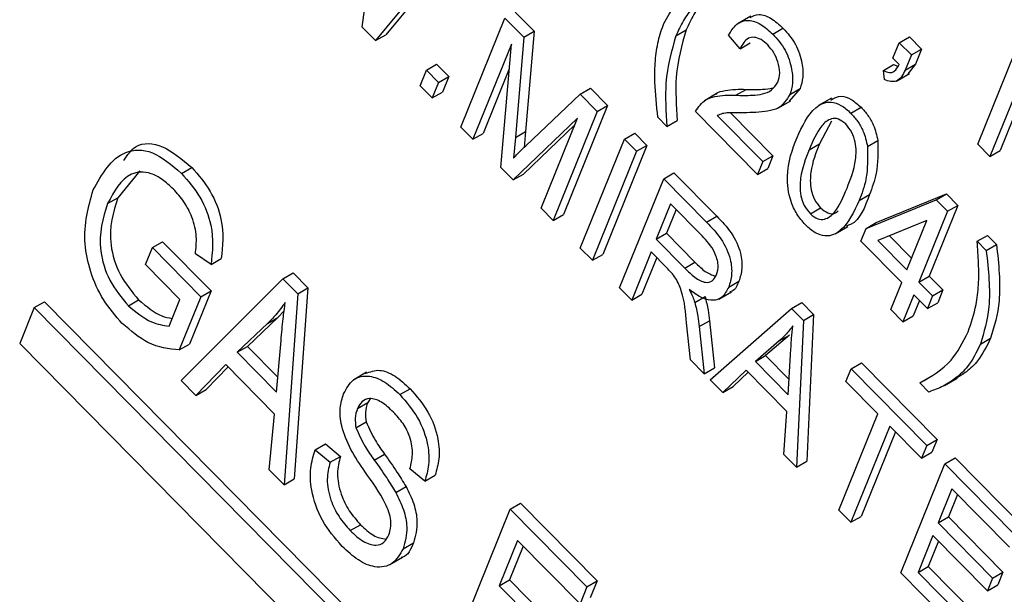
# Model space of a CAD drawing. Units: inches. Extents: x 0.5 to 10.5, y 0.5 to 7.9.
# Drawn here: x 8.4 to 8.4, y 3.6 to 3.6 of the extents above; entities that cross this region are included whole.
import ezdxf

# ---------------------------------------------------------------- set-up
doc = ezdxf.new("R2010")
doc.units = ezdxf.units.IN
doc.header["$MEASUREMENT"] = 0

msp = doc.modelspace()

# ---------------------------------------------------------------- linework, layer by layer
at = {"color": 7, "linetype": 'Continuous', "lineweight": 25}
for p, q in [((8.37459995, 3.58712798), (8.37489202, 3.5893542)), ((8.37659525, 3.58876633), (8.37510893, 3.58696342)), ((8.37637428, 3.58863876), (8.37488796, 3.58683585)), ((8.37672271, 3.58497491), (8.37767167, 3.58732285)), ((8.37767167, 3.58732285), (8.37807926, 3.58690943)), ((8.37789264, 3.58745041), (8.37830023, 3.587037)), ((8.38296522, 3.58736597), (8.38268901, 3.58720652)), ((8.37488796, 3.58683585), (8.37459995, 3.58712798)), ((8.38135194, 3.58693996), (8.38157292, 3.58706752)), ((8.38343497, 3.58697683), (8.38365594, 3.58710439)), ((8.37488796, 3.58683585), (8.37510893, 3.58696342)), ((8.37807926, 3.58690943), (8.3778954, 3.58475214)), ((8.37807926, 3.58690943), (8.37830023, 3.587037)), ((8.37830023, 3.587037), (8.37811638, 3.5848797)), ((8.3827321, 3.5866579), (8.38248389, 3.58695265)), ((8.3861587, 3.58679027), (8.38637967, 3.58691783)), ((8.38637967, 3.58691783), (8.38664021, 3.58665358)), ((8.3878495, 3.58460241), (8.38879846, 3.58695035)), ((8.37781147, 3.58675986), (8.37698325, 3.58471066)), ((8.37758014, 3.58410524), (8.37781147, 3.58675986)), ((8.3827321, 3.5866579), (8.38295308, 3.58678547)), ((8.38602314, 3.58645485), (8.3861587, 3.58679027)), ((8.3861587, 3.58679027), (8.38641924, 3.58652601)), ((8.38641924, 3.58652601), (8.38664021, 3.58665358)), ((8.38664021, 3.58665358), (8.38650753, 3.5863253)), ((8.38615341, 3.58632272), (8.38602314, 3.58645485)), ((8.38641924, 3.58652601), (8.38628656, 3.58619774)), ((8.37598059, 3.58620054), (8.37620156, 3.58632811)), ((8.37620156, 3.58632811), (8.3764621, 3.58606385)), ((8.3777649, 3.58622547), (8.37720422, 3.58483822)), ((8.38581665, 3.58619069), (8.38603762, 3.58631826)), ((8.38603762, 3.58631826), (8.38612893, 3.58628778)), ((8.38628656, 3.58619774), (8.38650753, 3.5863253)), ((8.38650753, 3.5863253), (8.38633988, 3.58612121)), ((8.38893826, 3.58638736), (8.38811004, 3.58433816)), ((8.37584503, 3.58586512), (8.37598059, 3.58620054)), ((8.37598059, 3.58620054), (8.37624113, 3.58593629)), ((8.37624113, 3.58593629), (8.3764621, 3.58606385)), ((8.3764621, 3.58606385), (8.37632653, 3.58572843)), ((8.38583828, 3.58599746), (8.38581665, 3.58619069)), ((8.38610109, 3.58596477), (8.3863773, 3.58612422)), ((8.37610556, 3.58560087), (8.37584503, 3.58586512)), ((8.37624113, 3.58593629), (8.37610556, 3.58560087)), ((8.37928933, 3.58568209), (8.37951031, 3.58580965)), ((8.37951031, 3.58580965), (8.37987923, 3.58543546)), ((8.38402507, 3.58580229), (8.38379015, 3.58553045)), ((8.3838041, 3.58567473), (8.38402507, 3.58580229)), ((8.38889169, 3.58585298), (8.38833101, 3.58446572)), ((8.37610556, 3.58560087), (8.37632653, 3.58572843)), ((8.37811814, 3.58456654), (8.37928933, 3.58568209)), ((8.37928933, 3.58568209), (8.37965826, 3.5853079)), ((8.3822405, 3.58570048), (8.38196429, 3.58554103)), ((8.38263965, 3.58565872), (8.38286062, 3.58578629)), ((8.38469923, 3.58559604), (8.38442302, 3.58543659)), ((8.37987923, 3.58543546), (8.37893027, 3.58308752)), ((8.37965826, 3.5853079), (8.37987923, 3.58543546)), ((8.3835458, 3.58538123), (8.38382201, 3.58554068)), ((8.38511501, 3.58527281), (8.38533598, 3.58540037)), ((8.37923212, 3.58516241), (8.37784678, 3.58383479)), ((8.37844876, 3.58322421), (8.37923212, 3.58516241)), ((8.37965826, 3.5853079), (8.3787093, 3.58295996)), ((8.38115911, 3.5849859), (8.38096371, 3.5851841)), ((8.38310875, 3.58395427), (8.3817735, 3.58530859)), ((8.38224265, 3.58521967), (8.38321967, 3.58422871)), ((8.38252918, 3.58528074), (8.38344064, 3.58435627)), ((8.37698325, 3.58471066), (8.37672271, 3.58497491)), ((8.37917657, 3.58502498), (8.37806775, 3.58396235)), ((8.38115911, 3.5849859), (8.38138008, 3.58511347)), ((8.38469812, 3.58510126), (8.38444056, 3.58461036)), ((8.37698325, 3.58471066), (8.37720422, 3.58483822)), ((8.3778954, 3.58475214), (8.37785253, 3.58430524)), ((8.3778954, 3.58475214), (8.37811638, 3.5848797)), ((8.37811638, 3.5848797), (8.37808308, 3.58453266)), ((8.38024284, 3.58471497), (8.38046381, 3.58484254)), ((8.38046381, 3.58484254), (8.38072435, 3.58457828)), ((8.37929388, 3.58236703), (8.38024284, 3.58471497)), ((8.38072435, 3.58457828), (8.37977539, 3.58223034)), ((8.38024284, 3.58471497), (8.38050337, 3.58445072)), ((8.38050337, 3.58445072), (8.38072435, 3.58457828)), ((8.38421959, 3.5844828), (8.38444056, 3.58461036)), ((8.38547641, 3.58455693), (8.38569738, 3.58468449)), ((8.38811004, 3.58433816), (8.3878495, 3.58460241)), ((8.38050337, 3.58445072), (8.37955442, 3.58210278)), ((8.38321967, 3.58422871), (8.38344064, 3.58435627)), ((8.38344064, 3.58435627), (8.38332972, 3.58408184)), ((8.38811004, 3.58433816), (8.38833101, 3.58446572)), ((8.37071114, 3.58397563), (8.37093211, 3.58410319)), ((8.37784678, 3.58383479), (8.37758014, 3.58410524)), ((8.38321967, 3.58422871), (8.38310875, 3.58395427)), ((8.36981088, 3.58402761), (8.36934079, 3.58345115)), ((8.37784678, 3.58383479), (8.37806775, 3.58396235)), ((8.38108795, 3.58385779), (8.38130893, 3.58398535)), ((8.38130893, 3.58398535), (8.38222996, 3.58305117)), ((8.38310875, 3.58395427), (8.38332972, 3.58408184)), ((8.380139, 3.58150985), (8.38108795, 3.58385779)), ((8.38108795, 3.58385779), (8.38200899, 3.5829236)), ((8.38529392, 3.58339179), (8.38551489, 3.58351935)), ((8.38566399, 3.58291804), (8.38717427, 3.58353584)), ((8.3869533, 3.58340828), (8.38717427, 3.58353584)), ((8.38717427, 3.58353584), (8.38742005, 3.58328655)), ((8.36911982, 3.58332358), (8.36934079, 3.58345115)), ((8.38123757, 3.5833191), (8.38092947, 3.58255678)), ((8.38191639, 3.58263059), (8.38123757, 3.5833191)), ((8.38544302, 3.58279047), (8.3869533, 3.58340828)), ((8.38742005, 3.58328655), (8.38680384, 3.58176192)), ((8.3869533, 3.58340828), (8.38719908, 3.58315899)), ((8.38719908, 3.58315899), (8.38742005, 3.58328655)), ((8.3787093, 3.58295996), (8.37844876, 3.58322421)), ((8.3787093, 3.58295996), (8.37893027, 3.58308752)), ((8.38135773, 3.58319723), (8.38115044, 3.58268435)), ((8.38200899, 3.5829236), (8.38222996, 3.58305117)), ((8.38424457, 3.58310318), (8.38446554, 3.58323075)), ((8.38719908, 3.58315899), (8.38658287, 3.58163435)), ((8.38477676, 3.5826718), (8.38505297, 3.58283126)), ((8.38544302, 3.58279047), (8.38566399, 3.58291804)), ((8.38675117, 3.58295966), (8.3857, 3.58252983)), ((8.38632233, 3.58189861), (8.38675117, 3.58295966)), ((8.38092947, 3.58255678), (8.38115044, 3.58268435)), ((8.38115044, 3.58268435), (8.38176158, 3.58206448)), ((8.38533211, 3.58251604), (8.38544302, 3.58279047)), ((8.38594711, 3.58263088), (8.38642315, 3.58214804)), ((8.38783544, 3.58251354), (8.38805641, 3.58264111)), ((8.38805641, 3.58264111), (8.38825181, 3.58244291)), ((8.37008385, 3.58237624), (8.37030482, 3.58250381)), ((8.37030482, 3.58250381), (8.37134697, 3.58144678)), ((8.38092947, 3.58255678), (8.38154061, 3.58193692)), ((8.38621142, 3.58162417), (8.38533211, 3.58251604)), ((8.3857, 3.58252983), (8.38632233, 3.58189861)), ((8.38783544, 3.58251354), (8.38803084, 3.58231535)), ((8.38803084, 3.58231535), (8.38825181, 3.58244291)), ((8.36993596, 3.58201033), (8.37008385, 3.58237624)), ((8.37008385, 3.58237624), (8.371126, 3.58131922)), ((8.37134549, 3.58201377), (8.37100867, 3.58224076)), ((8.37955442, 3.58210278), (8.37929388, 3.58236703)), ((8.37955442, 3.58210278), (8.37977539, 3.58223034)), ((8.38081855, 3.58228235), (8.38039953, 3.5812456)), ((8.38115084, 3.58194532), (8.38081855, 3.58228235)), ((8.37067415, 3.5812616), (8.36993596, 3.58201033)), ((8.37134549, 3.58201377), (8.37156646, 3.58214134)), ((8.38093871, 3.58216048), (8.3806205, 3.58137316)), ((8.38154061, 3.58193692), (8.38176158, 3.58206448)), ((8.3728923, 3.581706), (8.37311328, 3.58183356)), ((8.37311328, 3.58183356), (8.37343284, 3.58150943)), ((8.37070226, 3.57951338), (8.3728923, 3.581706)), ((8.3728923, 3.581706), (8.37321187, 3.58138187)), ((8.38248737, 3.58152614), (8.38270834, 3.5816537)), ((8.38597726, 3.58104481), (8.38621142, 3.58162417)), ((8.38658287, 3.58163435), (8.38680384, 3.58176192)), ((8.38658287, 3.58163435), (8.38687597, 3.58133706)), ((8.38680384, 3.58176192), (8.38709695, 3.58146463)), ((8.37134697, 3.58144678), (8.37088353, 3.58030013)), ((8.371126, 3.58131922), (8.37134697, 3.58144678)), ((8.37321187, 3.58138187), (8.37291682, 3.57726721)), ((8.37343284, 3.58150943), (8.37313779, 3.57739477)), ((8.37321187, 3.58138187), (8.37343284, 3.58150943)), ((8.38039953, 3.5812456), (8.380139, 3.58150985)), ((8.38039953, 3.5812456), (8.3806205, 3.58137316)), ((8.38227299, 3.58126774), (8.38254921, 3.58142719)), ((8.38647195, 3.58135992), (8.38623779, 3.58078056)), ((8.38676506, 3.58106263), (8.38647195, 3.58135992)), ((8.38687597, 3.58133706), (8.38709695, 3.58146463)), ((8.38709695, 3.58146463), (8.38698603, 3.58119019)), ((8.3675408, 3.58108301), (8.36776177, 3.58121057)), ((8.38613903, 3.56257095), (8.36776177, 3.58121057)), ((8.36956631, 3.58112414), (8.36978728, 3.5812517)), ((8.37044205, 3.58068732), (8.37067415, 3.5812616)), ((8.371126, 3.58131922), (8.37066256, 3.58017257)), ((8.38175846, 3.58119602), (8.38197943, 3.58132358)), ((8.3838413, 3.58106514), (8.38406227, 3.5811927)), ((8.38406227, 3.5811927), (8.38431619, 3.58093516)), ((8.38659211, 3.58123805), (8.38645877, 3.58090812)), ((8.38687597, 3.58133706), (8.38676506, 3.58106263)), ((8.38676506, 3.58106263), (8.38698603, 3.58119019)), ((8.3675408, 3.58108301), (8.36722797, 3.58030899)), ((8.38603821, 3.56232152), (8.3675408, 3.58108301)), ((8.3729203, 3.58101546), (8.37278476, 3.58087161)), ((8.38209139, 3.57952958), (8.3838413, 3.58106514)), ((8.3838413, 3.58106514), (8.38409522, 3.58080759)), ((8.38409522, 3.58080759), (8.38431619, 3.58093516)), ((8.38431619, 3.58093516), (8.38416869, 3.57777432)), ((8.38623779, 3.58078056), (8.38597726, 3.58104481)), ((8.37256378, 3.58074405), (8.371912, 3.58012073)), ((8.37278476, 3.58087161), (8.37213297, 3.5802483)), ((8.37256378, 3.58074405), (8.37278476, 3.58087161)), ((8.3816666, 3.57996044), (8.38158002, 3.5807563)), ((8.38185525, 3.58067396), (8.38207622, 3.58080153)), ((8.38207622, 3.58080153), (8.38218372, 3.57978762)), ((8.38409522, 3.58080759), (8.38394772, 3.57764676)), ((8.38623779, 3.58078056), (8.38645877, 3.58090812)), ((8.38185525, 3.58067396), (8.38196275, 3.57966006)), ((8.38379451, 3.58049292), (8.38328226, 3.58004918)), ((8.38357354, 3.58036536), (8.38379451, 3.58049292)), ((8.36722797, 3.58030899), (8.38572538, 3.5615475)), ((8.37066256, 3.58017257), (8.37088353, 3.58030013)), ((8.37275806, 3.57926259), (8.37285399, 3.58037805)), ((8.38357354, 3.58036536), (8.38306129, 3.57992161)), ((8.38790449, 3.58029857), (8.38812546, 3.58042613)), ((8.371912, 3.58012073), (8.37213297, 3.5802483)), ((8.371912, 3.58012073), (8.37275806, 3.57926259)), ((8.37213297, 3.5802483), (8.37278588, 3.57958606)), ((8.37166166, 3.57985873), (8.37102114, 3.57918995)), ((8.3727133, 3.57879208), (8.37166166, 3.57985873)), ((8.38196275, 3.57966006), (8.3816666, 3.57996044)), ((8.38306129, 3.57992161), (8.38328226, 3.58004918)), ((8.38306129, 3.57992161), (8.38376606, 3.57920678)), ((8.38328226, 3.58004918), (8.38378581, 3.57953843)), ((8.38376606, 3.57920678), (8.38381714, 3.58006453)), ((8.38512302, 3.57976512), (8.38534399, 3.57989269)), ((8.38534399, 3.57989269), (8.38697234, 3.57824109)), ((8.37171177, 3.5798079), (8.37124212, 3.57931751)), ((8.37469537, 3.57969034), (8.37441916, 3.57953088)), ((8.38196275, 3.57966006), (8.38218372, 3.57978762)), ((8.38286488, 3.57973389), (8.38236262, 3.57925449)), ((8.38290722, 3.57969095), (8.38258359, 3.57938205)), ((8.38374114, 3.57884512), (8.38286488, 3.57973389)), ((8.3850121, 3.57949069), (8.38512302, 3.57976512)), ((8.38512302, 3.57976512), (8.38675137, 3.57811352)), ((8.37102114, 3.57918995), (8.37070226, 3.57951338)), ((8.38236262, 3.57925449), (8.38209139, 3.57952958)), ((8.38569601, 3.57879702), (8.3850121, 3.57949069)), ((8.38660303, 3.57946427), (8.386824, 3.57959184)), ((8.38679843, 3.57926608), (8.38660303, 3.57946427)), ((8.38713033, 3.5794063), (8.38740654, 3.57956575)), ((8.37102114, 3.57918995), (8.37124212, 3.57931751)), ((8.37541097, 3.57920869), (8.37563195, 3.57933626)), ((8.38236262, 3.57925449), (8.38258359, 3.57938205)), ((8.37449889, 3.5789094), (8.37471986, 3.57903696)), ((8.37477435, 3.57911846), (8.37471986, 3.57903696)), ((8.383677, 3.57792134), (8.38374114, 3.57884512)), ((8.38485797, 3.57672351), (8.38569601, 3.57879702)), ((8.37259861, 3.57758996), (8.3727133, 3.57879208)), ((8.37446567, 3.57849347), (8.37468664, 3.57862103)), ((8.38595654, 3.57853276), (8.3851185, 3.57645926)), ((8.3860767, 3.57841089), (8.38533948, 3.57658682)), ((8.38664045, 3.57783909), (8.38595654, 3.57853276)), ((8.38675137, 3.57811352), (8.38697234, 3.57824109)), ((8.38697234, 3.57824109), (8.38686142, 3.57796665)), ((8.37358816, 3.57801937), (8.37380913, 3.57814694)), ((8.37358816, 3.57801937), (8.37390855, 3.57775173)), ((8.37380913, 3.57814694), (8.37412952, 3.5778793)), ((8.38675137, 3.57811352), (8.38664045, 3.57783909)), ((8.38664045, 3.57783909), (8.38686142, 3.57796665)), ((8.37390855, 3.57775173), (8.37412952, 3.5778793)), ((8.3748602, 3.57779862), (8.37508117, 3.57792618)), ((8.38394772, 3.57764676), (8.383677, 3.57792134)), ((8.38394772, 3.57764676), (8.38416869, 3.57777432)), ((8.38714055, 3.57771879), (8.38736152, 3.57784635)), ((8.38736152, 3.57784635), (8.3888596, 3.57632688)), ((8.37291682, 3.57726721), (8.37259861, 3.57758996)), ((8.37594831, 3.57734525), (8.37562791, 3.57761289)), ((8.38619159, 3.57537085), (8.38714055, 3.57771879)), ((8.38714055, 3.57771879), (8.38863863, 3.57619932)), ((8.37291682, 3.57726721), (8.37313779, 3.57739477)), ((8.37594831, 3.57734525), (8.37616928, 3.57747281)), ((8.37532165, 3.57710128), (8.37554262, 3.57722885)), ((8.38729017, 3.5771801), (8.38699439, 3.57644827)), ((8.38852772, 3.57592488), (8.38729017, 3.5771801)), ((8.38741032, 3.57705823), (8.38721536, 3.57657584)), ((8.37652091, 3.57361166), (8.37778619, 3.57674225)), ((8.37778619, 3.57674225), (8.37800716, 3.57686981)), ((8.37778619, 3.57674225), (8.37943625, 3.57506862)), ((8.37800716, 3.57686981), (8.37965722, 3.57519619)), ((8.3851185, 3.57645926), (8.38485797, 3.57672351)), ((8.3851185, 3.57645926), (8.38533948, 3.57658682)), ((8.38699439, 3.57644827), (8.38721536, 3.57657584)), ((8.38721536, 3.57657584), (8.38838777, 3.57538669)), ((8.37434282, 3.57627944), (8.37456379, 3.576407)), ((8.38699439, 3.57644827), (8.3881668, 3.57525912)), ((8.37794226, 3.57606804), (8.37754789, 3.57509227)), ((8.37928836, 3.57470271), (8.37794226, 3.57606804)), ((8.38688347, 3.57617384), (8.38656304, 3.57538103)), ((8.38700363, 3.57605197), (8.38678401, 3.57550859)), ((8.38805589, 3.57498469), (8.38688347, 3.57617384)), ((8.37548185, 3.57588816), (8.37570282, 3.57601573)), ((8.37806242, 3.57594616), (8.37776886, 3.57521983)), ((8.37519199, 3.5755471), (8.37546821, 3.57570656)), ((8.38656304, 3.57538103), (8.38678401, 3.57550859)), ((8.38678401, 3.57550859), (8.38805413, 3.57422034)), ((8.37754789, 3.57509227), (8.37776886, 3.57521983)), ((8.37776886, 3.57521983), (8.37894127, 3.57403068)), ((8.37943625, 3.57506862), (8.37965722, 3.57519619)), ((8.37965722, 3.57519619), (8.37950934, 3.57483028)), ((8.38772224, 3.57381835), (8.38619159, 3.57537085)), ((8.38656304, 3.57538103), (8.38783316, 3.57409278)), ((8.3881668, 3.57525912), (8.38805589, 3.57498469)), ((8.3881668, 3.57525912), (8.38838777, 3.57538669)), ((8.38838777, 3.57538669), (8.38827686, 3.57511225)), ((8.37754789, 3.57509227), (8.3787203, 3.57390312)), ((8.37943625, 3.57506862), (8.37928836, 3.57470271)), ((8.38805589, 3.57498469), (8.38827686, 3.57511225))]:
    msp.add_line(p, q, dxfattribs=at)
for points, knots in [([(8.38109276, 3.58720755), (8.38124564, 3.58747766), (8.38151897, 3.58796059), (8.38198899, 3.58814993), (8.38219612, 3.58823337)], [0, 0, 0, 0, 0.55932003, 1, 1, 1, 1]), ([(8.38239152, 3.58803517), (8.38224187, 3.58795756), (8.38199544, 3.58782975), (8.3817092, 3.58755906), (8.38150614, 3.5872772), (8.38140334, 3.58705237), (8.38135194, 3.58693996)], [0, 0, 0, 0, 0.3400595, 0.55998832, 0.77999711, 1, 1, 1, 1]), ([(8.38217864, 3.58790536), (8.38209526, 3.58783337), (8.38192849, 3.58768936), (8.38172753, 3.58740408), (8.38162445, 3.58717971), (8.38157292, 3.58706752)], [0, 0, 0, 0, 0.33325553, 0.66663224, 1, 1, 1, 1]), ([(8.38248389, 3.58695265), (8.382536, 3.58703772), (8.38263989, 3.58720732), (8.38288771, 3.58730252), (8.38317919, 3.58721008), (8.38334964, 3.58705464), (8.38343497, 3.58697683)], [0, 0, 0, 0, 0.28092003, 0.56010549, 0.77977359, 1, 1, 1, 1]), ([(8.38294627, 3.58733237), (8.3830071, 3.58736448), (8.38313209, 3.58743047), (8.38340153, 3.5873352), (8.38357107, 3.58718139), (8.38365594, 3.58710439)], [0, 0, 0, 0, 0.32127988, 0.66020923, 1, 1, 1, 1]), ([(8.38096371, 3.5851841), (8.38093559, 3.58543969), (8.38088926, 3.58586081), (8.38089991, 3.58640952), (8.38096234, 3.58683855), (8.38104928, 3.58708454), (8.38109276, 3.58720755)], [0, 0, 0, 0, 0.33984507, 0.55992327, 0.77994366, 1, 1, 1, 1]), ([(8.38157292, 3.58706752), (8.38147895, 3.58674282), (8.38131102, 3.58616248), (8.38135896, 3.58543425), (8.38138008, 3.58511347)], [0, 0, 0, 0, 0.55949851, 1, 1, 1, 1]), ([(8.38365594, 3.58710439), (8.38375353, 3.58699347), (8.3839483, 3.58677207), (8.38407473, 3.58636867), (8.38409605, 3.58604012), (8.38404873, 3.58588158), (8.38402507, 3.58580229)], [0, 0, 0, 0, 0.27969348, 0.55826052, 0.77910199, 1, 1, 1, 1]), ([(8.38135194, 3.58693996), (8.38125798, 3.58661526), (8.38109005, 3.58603492), (8.38113799, 3.58530669), (8.38115911, 3.5849859)], [0, 0, 0, 0, 0.55949851, 1, 1, 1, 1]), ([(8.38332671, 3.58674269), (8.38327902, 3.58678561), (8.38318369, 3.5868714), (8.38303617, 3.58691642), (8.38285209, 3.58688984), (8.38278156, 3.5867535), (8.3827321, 3.5866579)], [0, 0, 0, 0, 0.18699918, 0.37385945, 0.5610311, 1, 1, 1, 1]), ([(8.38343497, 3.58697683), (8.38353256, 3.58686591), (8.38372733, 3.58664451), (8.38385376, 3.5862411), (8.38387508, 3.58591256), (8.38382776, 3.58575401), (8.3838041, 3.58567473)], [0, 0, 0, 0, 0.27969348, 0.55826052, 0.77910199, 1, 1, 1, 1]), ([(8.38354549, 3.58594375), (8.3835641, 3.58600562), (8.38360127, 3.58612915), (8.38355975, 3.58636332), (8.38346519, 3.58658322), (8.38337288, 3.58668953), (8.38332671, 3.58674269)], [0, 0, 0, 0, 0.28042526, 0.55994282, 0.77992882, 1, 1, 1, 1]), ([(8.38581665, 3.58619069), (8.38586066, 3.58617133), (8.38594857, 3.58613265), (8.38607855, 3.58617259), (8.38612499, 3.58626572), (8.38615341, 3.58632272)], [0, 0, 0, 0, 0.28007432, 0.55938961, 1, 1, 1, 1]), ([(8.38628656, 3.58619774), (8.38623599, 3.58609886), (8.38616539, 3.58596085), (8.38597667, 3.58594421), (8.38588441, 3.58597971), (8.38583828, 3.58599746)], [0, 0, 0, 0, 0.55807548, 0.77900791, 1, 1, 1, 1]), ([(8.38221321, 3.58568409), (8.38221358, 3.58568452), (8.38226164, 3.5857392), (8.38241501, 3.58575738), (8.38262864, 3.58579188), (8.38278329, 3.58578815), (8.38286062, 3.58578629)], [0, 0, 0, 0, 0.00263025, 0.33483652, 0.66737468, 1, 1, 1, 1]), ([(8.38263965, 3.58565872), (8.38275941, 3.58565612), (8.38295664, 3.58565182), (8.38321834, 3.58567922), (8.38342161, 3.58575258), (8.38350424, 3.58588009), (8.38354549, 3.58594375)], [0, 0, 0, 0, 0.34051575, 0.56080252, 0.78073647, 1, 1, 1, 1]), ([(8.38286062, 3.58578629), (8.38298084, 3.58578237), (8.38317884, 3.58577591), (8.3833638, 3.58580411), (8.38343646, 3.58581519)], [0, 0, 0, 0, 0.60719369, 1, 1, 1, 1]), ([(8.3817735, 3.58530859), (8.38183866, 3.58540449), (8.38194627, 3.58556287), (8.38218921, 3.58563743), (8.38240888, 3.58566241), (8.38256272, 3.58565995), (8.38263965, 3.58565872)], [0, 0, 0, 0, 0.33827058, 0.55868098, 0.77931157, 1, 1, 1, 1]), ([(8.3838041, 3.58567473), (8.38373198, 3.5855619), (8.38361288, 3.58537555), (8.38332569, 3.58531092), (8.3830753, 3.58528413), (8.38290122, 3.58528328), (8.38281418, 3.58528286)], [0, 0, 0, 0, 0.33826238, 0.55866605, 0.77931811, 1, 1, 1, 1]), ([(8.38468435, 3.58555467), (8.38475513, 3.58559747), (8.38487696, 3.58567115), (8.38512719, 3.58558759), (8.38526635, 3.5854628), (8.38533598, 3.58540037)], [0, 0, 0, 0, 0.40921141, 0.70441964, 1, 1, 1, 1]), ([(8.38395867, 3.5847461), (8.38406916, 3.58499107), (8.38423462, 3.5853579), (8.38461615, 3.58554883), (8.38490533, 3.58546175), (8.38504508, 3.58533582), (8.38511501, 3.58527281)], [0, 0, 0, 0, 0.50082682, 0.74996631, 0.87490441, 1, 1, 1, 1]), ([(8.38533598, 3.58540037), (8.38538665, 3.58534424), (8.38548794, 3.58523202), (8.38562958, 3.58498037), (8.38567168, 3.58479665), (8.38569738, 3.58468449)], [0, 0, 0, 0, 0.28053632, 0.56078765, 1, 1, 1, 1]), ([(8.38281418, 3.58528286), (8.38274634, 3.58528321), (8.3826346, 3.58528378), (8.3824803, 3.58528116), (8.38235306, 3.58526838), (8.38227945, 3.5852359), (8.38224265, 3.58521967)], [0, 0, 0, 0, 0.34005328, 0.56007522, 0.78007813, 1, 1, 1, 1]), ([(8.38500573, 3.58503971), (8.38495229, 3.58508175), (8.38484496, 3.5851662), (8.3846485, 3.58515618), (8.38441253, 3.58495056), (8.38429686, 3.58467014), (8.38421959, 3.5844828)], [0, 0, 0, 0, 0.123926518, 0.248889501, 0.498219797, 1, 1, 1, 1]), ([(8.38511501, 3.58527281), (8.38516568, 3.58521667), (8.38526697, 3.58510446), (8.38540861, 3.58485281), (8.38545071, 3.58466909), (8.38547641, 3.58455693)], [0, 0, 0, 0, 0.28053632, 0.56078765, 1, 1, 1, 1]), ([(8.38503377, 3.583657), (8.38511002, 3.58384843), (8.38522413, 3.58413488), (8.38524076, 3.58457114), (8.38514979, 3.58486311), (8.38505367, 3.58498094), (8.38500573, 3.58503971)], [0, 0, 0, 0, 0.5017988, 0.75089163, 0.87574874, 1, 1, 1, 1]), ([(8.38413835, 3.58286698), (8.38407358, 3.58294184), (8.38394403, 3.58309159), (8.38377788, 3.58346951), (8.38370913, 3.58410354), (8.38385872, 3.58448874), (8.38395867, 3.5847461)], [0, 0, 0, 0, 0.12501201, 0.25007275, 0.49895293, 1, 1, 1, 1]), ([(8.36947055, 3.58424986), (8.36954715, 3.58436867), (8.36972555, 3.58464539), (8.37030406, 3.58463166), (8.3707228, 3.58427931), (8.37093211, 3.58410319)], [0, 0, 0, 0, 0.27344943, 0.63684745, 1, 1, 1, 1]), ([(8.37785253, 3.58430524), (8.37790165, 3.58435468), (8.37798935, 3.58444296), (8.37807879, 3.58452878), (8.37811814, 3.58456654)], [0, 0, 0, 0, 0.5599947, 1, 1, 1, 1]), ([(8.38444056, 3.58461036), (8.38436443, 3.58441932), (8.3842505, 3.58413343), (8.38423405, 3.58369885), (8.38432223, 3.58340777), (8.38441786, 3.58328965), (8.38446554, 3.58323075)], [0, 0, 0, 0, 0.50177336, 0.75088108, 0.87577893, 1, 1, 1, 1]), ([(8.38547641, 3.58455693), (8.38547892, 3.58431141), (8.38548343, 3.58387168), (8.38535198, 3.58353881), (8.38529392, 3.58339179)], [0, 0, 0, 0, 0.55833281, 1, 1, 1, 1]), ([(8.38569738, 3.58468449), (8.3856999, 3.58443898), (8.3857044, 3.58399924), (8.38557295, 3.58366637), (8.38551489, 3.58351935)], [0, 0, 0, 0, 0.55833281, 1, 1, 1, 1]), ([(8.36881047, 3.58361854), (8.36899842, 3.58395789), (8.36928033, 3.58446691), (8.37007638, 3.58451417), (8.3704996, 3.5841551), (8.37071114, 3.58397563)], [0, 0, 0, 0, 0.5001018, 0.75013535, 1, 1, 1, 1]), ([(8.38421959, 3.5844828), (8.38414346, 3.58429175), (8.38402953, 3.58400586), (8.38401308, 3.58357128), (8.38410126, 3.5832802), (8.38419689, 3.58316208), (8.38424457, 3.58310318)], [0, 0, 0, 0, 0.50177336, 0.75088108, 0.87577893, 1, 1, 1, 1]), ([(8.37093211, 3.58410319), (8.37107347, 3.58394018), (8.37135603, 3.58361433), (8.37164553, 3.58285027), (8.37159645, 3.58241022), (8.37156646, 3.58214134)], [0, 0, 0, 0, 0.28027609, 0.56023179, 1, 1, 1, 1]), ([(8.37053475, 3.58363862), (8.37045748, 3.58371066), (8.37030302, 3.58385467), (8.37005688, 3.58398423), (8.36982798, 3.58401842), (8.3694341, 3.58391555), (8.36925937, 3.58358644), (8.36911982, 3.58332358)], [0, 0, 0, 0, 0.12548681, 0.25083187, 0.37616944, 0.50176687, 1, 1, 1, 1]), ([(8.37071114, 3.58397563), (8.3708525, 3.58381261), (8.37113506, 3.58348677), (8.37142456, 3.58272271), (8.37137548, 3.58228265), (8.37134549, 3.58201377)], [0, 0, 0, 0, 0.28027609, 0.56023179, 1, 1, 1, 1]), ([(8.36943606, 3.58074033), (8.36929322, 3.58090482), (8.36900758, 3.58123374), (8.36873188, 3.58186074), (8.3685585, 3.58274193), (8.36870663, 3.58325727), (8.36881047, 3.58361854)], [0, 0, 0, 0, 0.18687238, 0.37369153, 0.56093974, 1, 1, 1, 1]), ([(8.37100867, 3.58224076), (8.37102244, 3.58236073), (8.37104987, 3.58259973), (8.37096546, 3.58300474), (8.37077242, 3.58337126), (8.370614, 3.58354947), (8.37053475, 3.58363862)], [0, 0, 0, 0, 0.28096539, 0.559727084, 0.779761311, 1, 1, 1, 1]), ([(8.38424457, 3.58310318), (8.38429808, 3.58306086), (8.3844055, 3.58297588), (8.38460319, 3.58298339), (8.38484104, 3.58318773), (8.38495658, 3.58346906), (8.38503377, 3.583657)], [0, 0, 0, 0, 0.1239826, 0.24892118, 0.49825332, 1, 1, 1, 1]), ([(8.38551489, 3.58351935), (8.38541838, 3.58324696), (8.3853076, 3.58293428), (8.38504631, 3.58285132), (8.38501265, 3.58284064)], [0, 0, 0, 0, 0.87114738, 1, 1, 1, 1]), ([(8.36911982, 3.58332358), (8.36902053, 3.58301337), (8.36887154, 3.58254784), (8.36912953, 3.58165115), (8.36942081, 3.5812997), (8.36956631, 3.58112414)], [0, 0, 0, 0, 0.49990179, 0.75017987, 1, 1, 1, 1]), ([(8.36934079, 3.58345115), (8.3692415, 3.58314093), (8.36909251, 3.5826754), (8.3693505, 3.58177871), (8.36964178, 3.58142726), (8.36978728, 3.5812517)], [0, 0, 0, 0, 0.49990179, 0.75017987, 1, 1, 1, 1]), ([(8.38529392, 3.58339179), (8.38518317, 3.58314766), (8.38501732, 3.58278208), (8.38463684, 3.58258987), (8.3843477, 3.58267783), (8.38420817, 3.5828039), (8.38413835, 3.58286698)], [0, 0, 0, 0, 0.50080438, 0.74994055, 0.87487797, 1, 1, 1, 1]), ([(8.38222996, 3.58305117), (8.38233981, 3.58293909), (8.38255766, 3.58271682), (8.38275976, 3.58227959), (8.38278686, 3.58191215), (8.38273453, 3.58173991), (8.38270834, 3.5816537)], [0, 0, 0, 0, 0.28147231, 0.55822977, 0.77890988, 1, 1, 1, 1]), ([(8.38446554, 3.58323075), (8.38451857, 3.58318918), (8.38462504, 3.58310573), (8.38476548, 3.58310041), (8.38482218, 3.58315063), (8.38484571, 3.58317148)], [0, 0, 0, 0, 0.36729231, 0.73741664, 1, 1, 1, 1]), ([(8.38200899, 3.5829236), (8.38211884, 3.58281153), (8.38233669, 3.58258925), (8.38253878, 3.58215203), (8.38256589, 3.58178459), (8.38251356, 3.58161234), (8.38248737, 3.58152614)], [0, 0, 0, 0, 0.28147231, 0.55822977, 0.77890988, 1, 1, 1, 1]), ([(8.38222626, 3.58178897), (8.38224488, 3.58185638), (8.38228203, 3.58199087), (8.38220452, 3.58225594), (8.38206625, 3.58246921), (8.3819664, 3.58257674), (8.38191639, 3.58263059)], [0, 0, 0, 0, 0.27981577, 0.55824345, 0.77875757, 1, 1, 1, 1]), ([(8.3876426, 3.58055949), (8.38770571, 3.58074972), (8.38780966, 3.58106311), (8.38787293, 3.5815694), (8.38786922, 3.58203402), (8.3878467, 3.58235367), (8.38783544, 3.58251354)], [0, 0, 0, 0, 0.33982795, 0.55985485, 0.77986907, 1, 1, 1, 1]), ([(8.38825181, 3.58244291), (8.38829655, 3.58202022), (8.38837645, 3.58126529), (8.38820216, 3.58068258), (8.38812546, 3.58042613)], [0, 0, 0, 0, 0.55991893, 1, 1, 1, 1]), ([(8.38803084, 3.58231535), (8.38807558, 3.58189265), (8.38815548, 3.58113773), (8.38798119, 3.58055501), (8.38790449, 3.58029857)], [0, 0, 0, 0, 0.55991893, 1, 1, 1, 1]), ([(8.38176158, 3.58206448), (8.38183445, 3.58198991), (8.38197829, 3.5818427), (8.38212989, 3.5817872), (8.38220469, 3.58175981)], [0, 0, 0, 0, 0.50653094, 1, 1, 1, 1]), ([(8.38158002, 3.5807563), (8.38156294, 3.58097994), (8.38153921, 3.5812908), (8.38135632, 3.58173219), (8.38121949, 3.58187411), (8.38115084, 3.58194532)], [0, 0, 0, 0, 0.56097672, 0.77973983, 1, 1, 1, 1]), ([(8.38154061, 3.58193692), (8.38161282, 3.58186503), (8.38175645, 3.58172205), (8.38197828, 3.58160819), (8.38214664, 3.58164649), (8.3821997, 3.58174144), (8.38222626, 3.58178897)], [0, 0, 0, 0, 0.28146799, 0.55988191, 0.77971912, 1, 1, 1, 1]), ([(8.38270834, 3.5816537), (8.38267199, 3.58156174), (8.38262862, 3.58145202), (8.3825307, 3.5814292), (8.38251485, 3.5814255)], [0, 0, 0, 0, 0.83813518, 1, 1, 1, 1]), ([(8.38248737, 3.58152614), (8.38244514, 3.58144498), (8.38236085, 3.58128301), (8.38212866, 3.58121626), (8.38187304, 3.5812987), (8.381717, 3.58141405), (8.38163889, 3.58147179)], [0, 0, 0, 0, 0.28019018, 0.55914449, 0.77931372, 1, 1, 1, 1]), ([(8.38163889, 3.58147179), (8.38166517, 3.58142101), (8.38171209, 3.58133033), (8.38174429, 3.58123705), (8.38175846, 3.58119602)], [0, 0, 0, 0, 0.56014682, 1, 1, 1, 1]), ([(8.36978728, 3.5812517), (8.36995492, 3.58111101), (8.37020095, 3.58090454), (8.37043441, 3.58086505), (8.37050879, 3.58085247)], [0, 0, 0, 0, 0.68138883, 1, 1, 1, 1]), ([(8.3729431, 3.58119499), (8.37287714, 3.58110434), (8.37275935, 3.58094246), (8.37262355, 3.58080468), (8.37256378, 3.58074405)], [0, 0, 0, 0, 0.55994099, 1, 1, 1, 1]), ([(8.37285399, 3.58037805), (8.3728674, 3.58053285), (8.37289136, 3.58080929), (8.37292729, 3.58107714), (8.3729431, 3.58119499)], [0, 0, 0, 0, 0.560010621, 1, 1, 1, 1]), ([(8.38175846, 3.58119602), (8.38178246, 3.58109674), (8.38182533, 3.58091945), (8.38184611, 3.58074898), (8.38185525, 3.58067396)], [0, 0, 0, 0, 0.559972981, 1, 1, 1, 1]), ([(8.38197943, 3.58132358), (8.38200343, 3.5812243), (8.3820463, 3.58104702), (8.38206708, 3.58087654), (8.38207622, 3.58080153)], [0, 0, 0, 0, 0.559972981, 1, 1, 1, 1]), ([(8.36956631, 3.58112414), (8.3697336, 3.58098809), (8.37003288, 3.58074471), (8.37031682, 3.58070489), (8.37044205, 3.58068732)], [0, 0, 0, 0, 0.55899638, 1, 1, 1, 1]), ([(8.37066256, 3.58017257), (8.37043853, 3.58019415), (8.37003889, 3.58023266), (8.36962009, 3.58058535), (8.36943606, 3.58074033)], [0, 0, 0, 0, 0.56057544, 1, 1, 1, 1]), ([(8.38386973, 3.58069169), (8.3838184, 3.58062531), (8.38372675, 3.58050678), (8.38362035, 3.58040857), (8.38357354, 3.58036536)], [0, 0, 0, 0, 0.55998945, 1, 1, 1, 1]), ([(8.38381714, 3.58006453), (8.38382444, 3.58018333), (8.38383748, 3.58039546), (8.38385987, 3.58060118), (8.38386973, 3.58069169)], [0, 0, 0, 0, 0.56001215, 1, 1, 1, 1]), ([(8.38660303, 3.57946427), (8.38684586, 3.57960184), (8.38727954, 3.57984752), (8.38753165, 3.58034192), (8.3876426, 3.58055949)], [0, 0, 0, 0, 0.55992382, 1, 1, 1, 1]), ([(8.38790449, 3.58029857), (8.38782014, 3.58012548), (8.38768116, 3.57984028), (8.38738728, 3.57956943), (8.38711309, 3.57938119), (8.3869033, 3.57930444), (8.38679843, 3.57926608)], [0, 0, 0, 0, 0.33974924, 0.55981165, 0.77994642, 1, 1, 1, 1]), ([(8.38812546, 3.58042613), (8.38804074, 3.58025371), (8.38790114, 3.5799696), (8.38762527, 3.57970669), (8.38745394, 3.57960117), (8.38737665, 3.57955356)], [0, 0, 0, 0, 0.45870372, 0.75581535, 1, 1, 1, 1]), ([(8.37467331, 3.57966197), (8.37476956, 3.57970145), (8.37495124, 3.57977595), (8.37531158, 3.57963096), (8.37552507, 3.57943458), (8.37563195, 3.57933626)], [0, 0, 0, 0, 0.36005436, 0.67961193, 1, 1, 1, 1]), ([(8.3741993, 3.5792285), (8.37426062, 3.57934195), (8.37438307, 3.5795685), (8.37472093, 3.57964339), (8.375089, 3.57950602), (8.37530356, 3.57930789), (8.37541097, 3.57920869)], [0, 0, 0, 0, 0.28021587, 0.55953598, 0.77948218, 1, 1, 1, 1]), ([(8.37465769, 3.57755081), (8.37455206, 3.57770654), (8.37434178, 3.57801656), (8.37414108, 3.57850923), (8.37410858, 3.57893221), (8.37416904, 3.57912968), (8.3741993, 3.5792285)], [0, 0, 0, 0, 0.28109034, 0.55956761, 0.77959135, 1, 1, 1, 1]), ([(8.37563195, 3.57933626), (8.3757695, 3.5791771), (8.37604421, 3.57885925), (8.37624979, 3.57828129), (8.3762679, 3.57781467), (8.37620217, 3.57758684), (8.37616928, 3.57747281)], [0, 0, 0, 0, 0.27960544, 0.55837646, 0.77896569, 1, 1, 1, 1]), ([(8.37527258, 3.57883315), (8.37518724, 3.57891303), (8.37501719, 3.57907221), (8.37476621, 3.57914758), (8.37458725, 3.57907805), (8.37452837, 3.57896566), (8.37449889, 3.5789094)], [0, 0, 0, 0, 0.28067015, 0.55924337, 0.77938429, 1, 1, 1, 1]), ([(8.37471986, 3.57903696), (8.37469629, 3.57897061), (8.37465424, 3.57885225), (8.37467675, 3.57869161), (8.37468664, 3.57862103)], [0, 0, 0, 0, 0.56064619, 1, 1, 1, 1]), ([(8.37541097, 3.57920869), (8.37554853, 3.57904953), (8.37582324, 3.57873169), (8.37602882, 3.57815373), (8.37604693, 3.57768711), (8.3759812, 3.57745928), (8.37594831, 3.57734525)], [0, 0, 0, 0, 0.27960544, 0.55837646, 0.77896569, 1, 1, 1, 1]), ([(8.37449889, 3.5789094), (8.37447532, 3.57884304), (8.37443327, 3.57872469), (8.37445578, 3.57856404), (8.37446567, 3.57849347)], [0, 0, 0, 0, 0.56064619, 1, 1, 1, 1]), ([(8.37562791, 3.57761289), (8.37565224, 3.57771083), (8.37570071, 3.57790597), (8.37565587, 3.57826159), (8.37548788, 3.5785965), (8.37534445, 3.57875415), (8.37527258, 3.57883315)], [0, 0, 0, 0, 0.28098544, 0.55986409, 0.7794665, 1, 1, 1, 1]), ([(8.37468664, 3.57862103), (8.37474735, 3.57848458), (8.37485625, 3.57823985), (8.37501218, 3.5780224), (8.37508117, 3.57792618)], [0, 0, 0, 0, 0.55753631, 1, 1, 1, 1]), ([(8.37446567, 3.57849347), (8.37452638, 3.57835702), (8.37463528, 3.57811228), (8.37479121, 3.57789483), (8.3748602, 3.57779862)], [0, 0, 0, 0, 0.55753631, 1, 1, 1, 1]), ([(8.37416779, 3.57594105), (8.37401375, 3.57611951), (8.37370602, 3.57647601), (8.37348984, 3.57712275), (8.37347275, 3.57764159), (8.37354966, 3.57789335), (8.37358816, 3.57801937)], [0, 0, 0, 0, 0.27948285, 0.55830045, 0.77890063, 1, 1, 1, 1]), ([(8.37390855, 3.57775173), (8.37387895, 3.57763423), (8.37382, 3.5774002), (8.37389527, 3.5769683), (8.3740882, 3.57656912), (8.37425791, 3.57637603), (8.37434282, 3.57627944)], [0, 0, 0, 0, 0.280979322, 0.559625454, 0.779692454, 1, 1, 1, 1]), ([(8.37412952, 3.5778793), (8.37409992, 3.57776179), (8.37404097, 3.57752776), (8.37411624, 3.57709586), (8.37430917, 3.57669668), (8.37447889, 3.5765036), (8.37456379, 3.576407)], [0, 0, 0, 0, 0.280979322, 0.559625454, 0.779692454, 1, 1, 1, 1]), ([(8.3748602, 3.57779862), (8.37495045, 3.57767183), (8.37511155, 3.57744547), (8.37525747, 3.57720643), (8.37532165, 3.57710128)], [0, 0, 0, 0, 0.56016135, 1, 1, 1, 1]), ([(8.37508117, 3.57792618), (8.37517142, 3.57779939), (8.37533252, 3.57757304), (8.37547844, 3.57733399), (8.37554262, 3.57722885)], [0, 0, 0, 0, 0.56016135, 1, 1, 1, 1]), ([(8.37517558, 3.57619075), (8.37520004, 3.57628588), (8.37523682, 3.57642891), (8.37518062, 3.57667927), (8.37501425, 3.5770508), (8.37481617, 3.57732856), (8.37465769, 3.57755081)], [0, 0, 0, 0, 0.24844787, 0.37353638, 0.49875527, 1, 1, 1, 1]), ([(8.37532165, 3.57710128), (8.3753827, 3.57697794), (8.37550472, 3.57673142), (8.37559075, 3.57627833), (8.37552313, 3.57603607), (8.37548185, 3.57588816)], [0, 0, 0, 0, 0.28054956, 0.56075388, 1, 1, 1, 1]), ([(8.37554262, 3.57722885), (8.37560367, 3.57710551), (8.37572569, 3.57685898), (8.37581172, 3.5764059), (8.3757441, 3.57616364), (8.37570282, 3.57601573)], [0, 0, 0, 0, 0.28054956, 0.56075388, 1, 1, 1, 1]), ([(8.37434282, 3.57627944), (8.37443433, 3.57619445), (8.37461677, 3.57602501), (8.37488546, 3.57594163), (8.37507996, 3.57601102), (8.37514368, 3.57613079), (8.37517558, 3.57619075)], [0, 0, 0, 0, 0.28061656, 0.55944582, 0.77943062, 1, 1, 1, 1]), ([(8.37456379, 3.576407), (8.37465628, 3.57631925), (8.37483923, 3.57614567), (8.37502098, 3.57611239), (8.37511085, 3.57609593)], [0, 0, 0, 0, 0.50553286, 1, 1, 1, 1]), ([(8.37548185, 3.57588816), (8.37541326, 3.57576965), (8.37527625, 3.57553291), (8.37491025, 3.57545774), (8.37451283, 3.57561982), (8.37428293, 3.57583386), (8.37416779, 3.57594105)], [0, 0, 0, 0, 0.28002365, 0.55935694, 0.77932259, 1, 1, 1, 1]), ([(8.37570282, 3.57601573), (8.37564519, 3.57587638), (8.3755831, 3.57572624), (8.37544628, 3.57570183), (8.37543645, 3.57570008)], [0, 0, 0, 0, 0.9281543, 1, 1, 1, 1])]:
    msp.add_open_spline(points, degree=3, knots=knots, dxfattribs=at)

doc.saveas('drawing.dxf')
